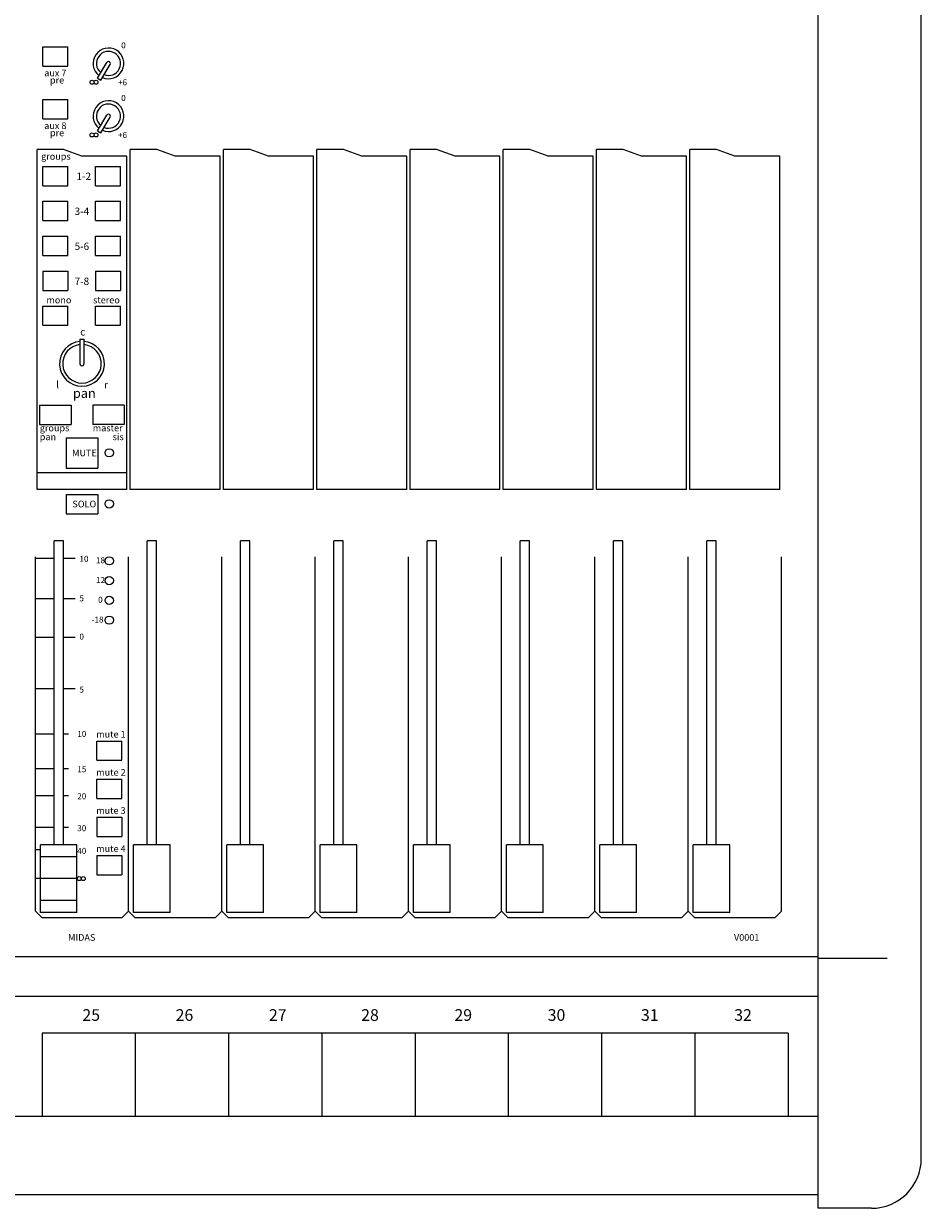
# Model space of a CAD drawing. Units: millimetres. Extents: x -47 to 4170, y 447 to 3177.
# Drawn here: x 1572 to 1842, y 2099 to 2455 of the extents above; entities that cross this region are included whole.
import ezdxf

# ---------------------------------------------------------------- set-up
doc = ezdxf.new("R2010")
doc.units = ezdxf.units.MM
doc.header["$LTSCALE"] = 76.2
for name, color, linetype, lineweight in [('FRAME', 7, 'Continuous', 0), ('PARTS-CN', 4, 'Continuous', 0), ('TEXT', 4, 'Continuous', 0)]:
    doc.layers.add(name, color=color, linetype=linetype, lineweight=lineweight)
doc.styles.get("Standard").update_dxf_attribs({"font": 'txt', "bigfont": 'BIGFONT.SHX'})

msp = doc.modelspace()

# ---------------------------------------------------------------- linework, layer by layer
at = {"layer": 'FRAME', "color": 7, "lineweight": 0}
for p, q in [((1810.51, 2099.3), (1810.51, 2880.55)), ((1841.51, 2114.3), (1841.51, 2865.55)), ((1810.51, 2174.83), (542.51, 2174.83)), ((1831.25, 2174.3), (1810.51, 2174.3)), ((1810.51, 2162.83), (542.51, 2162.83)), ((1801.51, 2151.83), (1577.51, 2151.83)), ((1577.51, 2151.83), (1577.51, 2126.83)), ((1605.51, 2151.83), (1605.51, 2126.83)), ((1633.51, 2151.83), (1633.51, 2126.83)), ((1661.51, 2151.83), (1661.51, 2126.83)), ((1689.51, 2151.83), (1689.51, 2126.83)), ((1717.51, 2151.83), (1717.51, 2126.83)), ((1745.51, 2151.83), (1745.51, 2126.83)), ((1773.51, 2151.83), (1773.51, 2126.83)), ((1801.51, 2151.83), (1801.51, 2126.83)), ((1810.51, 2126.83), (542.51, 2126.83)), ((1810.51, 2103.3), (542.51, 2103.3)), ((1826.51, 2099.3), (1810.51, 2099.3))]:
    msp.add_line(p, q, dxfattribs=at)
msp.add_arc((1826.51, 2114.3), 15, 270, 0, dxfattribs=at)
at = {"layer": 'PARTS-CN', "color": 7, "lineweight": 0}
for p, q in [((1577.79, 2442.11), (1577.79, 2447.91)), ((1577.79, 2447.91), (1585.29, 2447.91)), ((1585.29, 2442.11), (1585.29, 2447.91)), ((1594.15, 2438.54), (1596.97, 2443.26)), ((1577.79, 2442.11), (1585.29, 2442.11)), ((1595.19, 2437.96), (1597.98, 2442.64)), ((1594.15, 2438.54), (1595.19, 2437.96)), ((1577.79, 2426.3), (1577.79, 2432.09)), ((1577.79, 2432.09), (1585.29, 2432.09)), ((1585.29, 2426.3), (1585.29, 2432.09)), ((1577.79, 2426.3), (1585.29, 2426.3)), ((1594.15, 2422.73), (1596.97, 2427.44)), ((1595.19, 2422.15), (1597.98, 2426.82)), ((1594.15, 2422.73), (1595.19, 2422.15)), ((1576.01, 2315.1), (1576.01, 2417.1)), ((1583.98, 2417.1), (1576.01, 2417.1)), ((1589.51, 2415.08), (1583.98, 2417.1)), ((1603.01, 2415.08), (1589.51, 2415.08)), ((1603.01, 2315.1), (1603.01, 2415.08)), ((1604.01, 2315.1), (1604.01, 2417.1)), ((1611.98, 2417.1), (1604.01, 2417.1)), ((1617.51, 2415.08), (1611.98, 2417.1)), ((1631.01, 2415.08), (1617.51, 2415.08)), ((1631.01, 2315.1), (1631.01, 2415.08)), ((1632.01, 2315.1), (1632.01, 2417.1)), ((1639.98, 2417.1), (1632.01, 2417.1)), ((1645.51, 2415.08), (1639.98, 2417.1)), ((1659.01, 2415.08), (1645.51, 2415.08)), ((1659.01, 2315.1), (1659.01, 2415.08)), ((1660.01, 2315.1), (1660.01, 2417.1)), ((1667.98, 2417.1), (1660.01, 2417.1)), ((1673.51, 2415.08), (1667.98, 2417.1)), ((1687.01, 2415.08), (1673.51, 2415.08)), ((1687.01, 2315.1), (1687.01, 2415.08)), ((1688.01, 2315.1), (1688.01, 2417.1)), ((1695.98, 2417.1), (1688.01, 2417.1)), ((1701.51, 2415.08), (1695.98, 2417.1)), ((1715.01, 2415.08), (1701.51, 2415.08)), ((1715.01, 2315.1), (1715.01, 2415.08)), ((1716.01, 2315.1), (1716.01, 2417.1)), ((1723.98, 2417.1), (1716.01, 2417.1)), ((1729.51, 2415.08), (1723.98, 2417.1)), ((1743.01, 2415.08), (1729.51, 2415.08)), ((1743.01, 2315.1), (1743.01, 2415.08)), ((1744.01, 2315.1), (1744.01, 2417.1)), ((1751.98, 2417.1), (1744.01, 2417.1)), ((1757.51, 2415.08), (1751.98, 2417.1)), ((1771.01, 2415.08), (1757.51, 2415.08)), ((1771.01, 2315.1), (1771.01, 2415.08)), ((1779.98, 2417.1), (1772.01, 2417.1)), ((1772.01, 2315.1), (1772.01, 2417.1)), ((1785.51, 2415.08), (1779.98, 2417.1)), ((1799.01, 2415.08), (1785.51, 2415.08)), ((1799.01, 2315.1), (1799.01, 2415.08)), ((1577.79, 2411.97), (1585.29, 2411.97)), ((1577.79, 2406.18), (1577.79, 2411.97)), ((1585.29, 2406.18), (1585.29, 2411.97)), ((1593.61, 2411.97), (1601.11, 2411.97)), ((1593.61, 2406.18), (1593.61, 2411.97)), ((1601.11, 2406.18), (1601.11, 2411.97)), ((1577.79, 2406.18), (1585.29, 2406.18)), ((1593.61, 2406.18), (1601.11, 2406.18)), ((1577.79, 2401.56), (1585.29, 2401.56)), ((1577.79, 2395.77), (1577.79, 2401.56)), ((1585.29, 2395.77), (1585.29, 2401.56)), ((1593.61, 2401.56), (1601.11, 2401.56)), ((1593.61, 2395.77), (1593.61, 2401.56)), ((1601.11, 2395.77), (1601.11, 2401.56)), ((1577.79, 2395.77), (1585.29, 2395.77)), ((1593.61, 2395.77), (1601.11, 2395.77)), ((1577.79, 2385.26), (1577.79, 2391.05)), ((1577.79, 2391.05), (1585.29, 2391.05)), ((1585.29, 2385.26), (1585.29, 2391.05)), ((1593.61, 2385.26), (1593.61, 2391.05)), ((1593.61, 2391.05), (1601.11, 2391.05)), ((1601.11, 2385.26), (1601.11, 2391.05)), ((1577.79, 2385.26), (1585.29, 2385.26)), ((1593.61, 2385.26), (1601.11, 2385.26)), ((1577.79, 2380.54), (1577.79, 2374.75)), ((1577.79, 2380.54), (1585.29, 2380.54)), ((1585.29, 2380.54), (1585.29, 2374.75)), ((1593.61, 2380.54), (1601.11, 2380.54)), ((1593.61, 2380.54), (1593.61, 2374.75)), ((1601.11, 2380.54), (1601.11, 2374.75)), ((1577.79, 2374.75), (1585.29, 2374.75)), ((1593.61, 2374.75), (1601.11, 2374.75)), ((1577.79, 2364.33), (1577.79, 2370.13)), ((1577.79, 2370.13), (1585.29, 2370.13)), ((1585.29, 2364.33), (1585.29, 2370.13)), ((1593.61, 2370.13), (1601.11, 2370.13)), ((1593.61, 2364.33), (1593.61, 2370.13)), ((1601.11, 2364.33), (1601.11, 2370.13)), ((1577.79, 2364.33), (1585.29, 2364.33)), ((1593.61, 2364.33), (1601.11, 2364.33)), ((1588.91, 2360.2), (1590.11, 2360.2)), ((1588.91, 2360.2), (1588.91, 2352.79)), ((1590.11, 2360.2), (1590.11, 2352.79)), ((1576.79, 2340.34), (1576.79, 2334.55)), ((1576.79, 2340.34), (1586.29, 2340.34)), ((1586.29, 2340.34), (1586.29, 2334.55)), ((1602.22, 2340.34), (1592.72, 2340.34)), ((1592.72, 2340.34), (1592.72, 2334.55)), ((1602.22, 2340.34), (1602.22, 2334.55)), ((1576.79, 2334.55), (1586.29, 2334.55)), ((1602.22, 2334.55), (1592.72, 2334.55)), ((1584.76, 2330.61), (1584.76, 2321.44)), ((1584.76, 2330.61), (1594.26, 2330.61)), ((1594.26, 2330.61), (1594.26, 2321.44)), ((1603.01, 2320.1), (1576.01, 2320.1)), ((1584.76, 2321.44), (1594.26, 2321.44)), ((1603.01, 2315.1), (1576.01, 2315.1)), ((1631.01, 2315.1), (1604.01, 2315.1)), ((1659.01, 2315.1), (1632.01, 2315.1)), ((1687.01, 2315.1), (1660.01, 2315.1)), ((1715.01, 2315.1), (1688.01, 2315.1)), ((1743.01, 2315.1), (1716.01, 2315.1)), ((1771.01, 2315.1), (1744.01, 2315.1)), ((1799.01, 2315.1), (1772.01, 2315.1)), ((1584.76, 2313.59), (1584.76, 2307.79)), ((1584.76, 2313.59), (1594.26, 2313.59)), ((1594.26, 2313.59), (1594.26, 2307.79)), ((1584.76, 2307.79), (1594.26, 2307.79)), ((1581.11, 2208.39), (1581.11, 2299.65)), ((1583.91, 2299.65), (1581.11, 2299.65)), ((1583.91, 2208.39), (1583.91, 2299.65)), ((1609.11, 2208.39), (1609.11, 2299.65)), ((1611.91, 2299.65), (1609.11, 2299.65)), ((1611.91, 2208.39), (1611.91, 2299.65)), ((1637.11, 2208.39), (1637.11, 2299.65)), ((1637.11, 2208.39), (1637.11, 2299.65)), ((1639.91, 2299.65), (1637.11, 2299.65)), ((1639.91, 2299.65), (1637.11, 2299.65)), ((1639.91, 2208.39), (1639.91, 2299.65)), ((1639.91, 2208.39), (1639.91, 2299.65)), ((1665.11, 2208.39), (1665.11, 2299.65)), ((1667.91, 2299.65), (1665.11, 2299.65)), ((1667.91, 2208.39), (1667.91, 2299.65)), ((1693.11, 2208.39), (1693.11, 2299.65)), ((1693.11, 2208.39), (1693.11, 2299.65)), ((1695.91, 2299.65), (1693.11, 2299.65)), ((1695.91, 2299.65), (1693.11, 2299.65)), ((1695.91, 2208.39), (1695.91, 2299.65)), ((1695.91, 2208.39), (1695.91, 2299.65)), ((1721.11, 2208.39), (1721.11, 2299.65)), ((1723.91, 2299.65), (1721.11, 2299.65)), ((1723.91, 2208.39), (1723.91, 2299.65)), ((1749.11, 2208.39), (1749.11, 2299.65)), ((1749.11, 2208.39), (1749.11, 2299.65)), ((1751.91, 2299.65), (1749.11, 2299.65)), ((1751.91, 2299.65), (1749.11, 2299.65)), ((1751.91, 2208.39), (1751.91, 2299.65)), ((1751.91, 2208.39), (1751.91, 2299.65)), ((1777.11, 2208.39), (1777.11, 2299.65)), ((1779.91, 2299.65), (1777.11, 2299.65)), ((1779.91, 2208.39), (1779.91, 2299.65)), ((1575.51, 2188.46), (1575.51, 2294.82)), ((1581.11, 2294.38), (1575.51, 2294.38)), ((1587.51, 2294.38), (1583.91, 2294.38)), ((1603.51, 2188.46), (1603.51, 2294.82)), ((1631.51, 2188.46), (1631.51, 2294.82)), ((1659.51, 2188.46), (1659.51, 2294.82)), ((1687.51, 2188.46), (1687.51, 2294.82)), ((1715.51, 2188.46), (1715.51, 2294.82)), ((1715.51, 2188.46), (1715.51, 2294.82)), ((1743.51, 2188.46), (1743.51, 2294.82)), ((1771.51, 2188.46), (1771.51, 2294.82)), ((1771.51, 2188.46), (1771.51, 2294.82)), ((1799.51, 2188.46), (1799.51, 2294.82)), ((1581.11, 2282.27), (1575.51, 2282.27)), ((1587.51, 2282.27), (1583.91, 2282.27)), ((1581.11, 2270.68), (1575.51, 2270.68)), ((1587.51, 2270.68), (1583.91, 2270.68)), ((1581.11, 2255.18), (1575.51, 2255.18)), ((1587.51, 2255.18), (1583.91, 2255.18)), ((1581.11, 2241.64), (1575.51, 2241.64)), ((1585.51, 2241.64), (1583.91, 2241.64)), ((1593.96, 2233.77), (1593.96, 2239.56)), ((1593.96, 2239.56), (1601.46, 2239.56)), ((1601.46, 2233.77), (1601.46, 2239.56)), ((1593.96, 2233.77), (1601.46, 2233.77)), ((1581.11, 2231.25), (1575.51, 2231.25)), ((1585.51, 2231.25), (1583.91, 2231.25)), ((1593.96, 2228.11), (1601.46, 2228.11)), ((1593.96, 2222.32), (1593.96, 2228.11)), ((1601.46, 2222.32), (1601.46, 2228.11)), ((1581.11, 2223.12), (1575.51, 2223.12)), ((1585.51, 2223.12), (1583.91, 2223.12)), ((1593.96, 2222.32), (1601.46, 2222.32)), ((1593.96, 2216.66), (1601.46, 2216.66)), ((1593.96, 2216.66), (1593.96, 2210.87)), ((1601.46, 2216.66), (1601.46, 2210.87)), ((1581.11, 2213.61), (1575.51, 2213.61)), ((1585.51, 2213.61), (1583.91, 2213.61)), ((1588.01, 2208.39), (1577.01, 2208.39)), ((1577.01, 2188.11), (1577.01, 2208.39)), ((1588.01, 2188.11), (1588.01, 2208.39)), ((1593.96, 2210.87), (1601.46, 2210.87)), ((1605.01, 2188.11), (1605.01, 2208.39)), ((1616.01, 2208.39), (1605.01, 2208.39)), ((1616.01, 2188.11), (1616.01, 2208.39)), ((1644.01, 2208.39), (1633.01, 2208.39)), ((1633.01, 2188.11), (1633.01, 2208.39)), ((1644.01, 2208.39), (1633.01, 2208.39)), ((1633.01, 2188.11), (1633.01, 2208.39)), ((1644.01, 2188.11), (1644.01, 2208.39)), ((1644.01, 2188.11), (1644.01, 2208.39)), ((1661.01, 2188.11), (1661.01, 2208.39)), ((1672.01, 2208.39), (1661.01, 2208.39)), ((1672.01, 2188.11), (1672.01, 2208.39)), ((1689.01, 2188.11), (1689.01, 2208.39)), ((1700.01, 2208.39), (1689.01, 2208.39)), ((1689.01, 2188.11), (1689.01, 2208.39)), ((1700.01, 2208.39), (1689.01, 2208.39)), ((1700.01, 2188.11), (1700.01, 2208.39)), ((1700.01, 2188.11), (1700.01, 2208.39)), ((1728.01, 2208.39), (1717.01, 2208.39)), ((1717.01, 2188.11), (1717.01, 2208.39)), ((1728.01, 2188.11), (1728.01, 2208.39)), ((1756.01, 2208.39), (1745.01, 2208.39)), ((1745.01, 2188.11), (1745.01, 2208.39)), ((1756.01, 2208.39), (1745.01, 2208.39)), ((1745.01, 2188.11), (1745.01, 2208.39)), ((1756.01, 2188.11), (1756.01, 2208.39)), ((1756.01, 2188.11), (1756.01, 2208.39)), ((1773.01, 2188.11), (1773.01, 2208.39)), ((1784.01, 2208.39), (1773.01, 2208.39)), ((1784.01, 2188.11), (1784.01, 2208.39)), ((1577.01, 2206.94), (1575.51, 2206.94)), ((1588.01, 2204.82), (1577.01, 2204.82)), ((1593.96, 2205.21), (1601.46, 2205.21)), ((1593.96, 2205.21), (1593.96, 2199.42)), ((1601.46, 2205.21), (1601.46, 2199.42)), ((1577.01, 2198.25), (1575.51, 2198.25)), ((1588.01, 2198.25), (1577.01, 2198.25)), ((1593.96, 2199.42), (1601.46, 2199.42)), ((1588.01, 2191.69), (1577.01, 2191.69)), ((1577.51, 2186.46), (1575.51, 2188.46)), ((1588.01, 2188.11), (1577.01, 2188.11)), ((1603.51, 2188.46), (1601.51, 2186.46)), ((1605.51, 2186.46), (1603.51, 2188.46)), ((1616.01, 2188.11), (1605.01, 2188.11)), ((1631.51, 2188.46), (1629.51, 2186.46)), ((1631.51, 2188.46), (1629.51, 2186.46)), ((1633.51, 2186.46), (1631.51, 2188.46)), ((1633.51, 2186.46), (1631.51, 2188.46)), ((1644.01, 2188.11), (1633.01, 2188.11)), ((1644.01, 2188.11), (1633.01, 2188.11)), ((1659.51, 2188.46), (1657.51, 2186.46)), ((1659.51, 2188.46), (1657.51, 2186.46)), ((1661.51, 2186.46), (1659.51, 2188.46)), ((1672.01, 2188.11), (1661.01, 2188.11)), ((1687.51, 2188.46), (1685.51, 2186.46)), ((1689.51, 2186.46), (1687.51, 2188.46)), ((1689.51, 2186.46), (1687.51, 2188.46)), ((1700.01, 2188.11), (1689.01, 2188.11)), ((1700.01, 2188.11), (1689.01, 2188.11)), ((1715.51, 2188.46), (1713.51, 2186.46)), ((1715.51, 2188.46), (1713.51, 2186.46)), ((1717.51, 2186.46), (1715.51, 2188.46)), ((1728.01, 2188.11), (1717.01, 2188.11)), ((1743.51, 2188.46), (1741.51, 2186.46)), ((1745.51, 2186.46), (1743.51, 2188.46)), ((1745.51, 2186.46), (1743.51, 2188.46)), ((1756.01, 2188.11), (1745.01, 2188.11)), ((1756.01, 2188.11), (1745.01, 2188.11)), ((1771.51, 2188.46), (1769.51, 2186.46)), ((1771.51, 2188.46), (1769.51, 2186.46)), ((1773.51, 2186.46), (1771.51, 2188.46)), ((1784.01, 2188.11), (1773.01, 2188.11)), ((1799.51, 2188.46), (1797.51, 2186.46)), ((1601.51, 2186.46), (1577.51, 2186.46)), ((1629.51, 2186.46), (1605.51, 2186.46)), ((1657.51, 2186.46), (1633.51, 2186.46)), ((1657.51, 2186.46), (1633.51, 2186.46)), ((1685.51, 2186.46), (1661.51, 2186.46)), ((1713.51, 2186.46), (1689.51, 2186.46)), ((1713.51, 2186.46), (1689.51, 2186.46)), ((1741.51, 2186.46), (1717.51, 2186.46)), ((1769.51, 2186.46), (1745.51, 2186.46)), ((1769.51, 2186.46), (1745.51, 2186.46)), ((1797.51, 2186.46), (1773.51, 2186.46))]:
    msp.add_line(p, q, dxfattribs=at)
for centre, radius in [((1592.53, 2437.29), 0.597), ((1593.72, 2437.29), 0.597), ((1592.53, 2421.47), 0.597), ((1593.72, 2421.47), 0.597), ((1597.69, 2326.06), 1.24), ((1597.69, 2310.73), 1.24), ((1597.69, 2293.65), 1.24), ((1597.69, 2287.71), 1.24), ((1597.69, 2281.78), 1.24), ((1597.69, 2275.84), 1.24), ((1588.69, 2198.25), 0.597), ((1589.89, 2198.25), 0.597)]:
    msp.add_circle(centre, radius, dxfattribs=at)
for centre, radius, start, end in [((1597.47, 2442.94), 4.62, 246.5223, 231.7379), ((1597.47, 2442.94), 3.62, 248.5902, 229.6708), ((1597.47, 2442.94), 0.595, 328.5533, 150.856), ((1597.47, 2427.12), 4.62, 246.5223, 231.7379), ((1597.47, 2427.12), 3.62, 248.5902, 229.6708), ((1597.47, 2427.12), 0.595, 328.5533, 150.856), ((1589.51, 2352.79), 6.74, 95.1102, 84.889), ((1589.51, 2352.79), 5.79, 95.9528, 84.0463), ((1589.51, 2352.79), 0.6, 178.9924, 0)]:
    msp.add_arc(centre, radius, start, end, dxfattribs=at)

# ---------------------------------------------------------------- texts
at = {"layer": 'TEXT', "color": 7, "attachment_point": 1, "line_spacing_factor": 0.782827}
for s, insert, char_height in [('{\\H0.8795x;\\l0}', (1601.28, 2449.29), 2.0467), ('{\\H0.8795x;\\laux 7}', (1578.17, 2441.06), 2.2741), ('{\\H0.8795x;\\lpre}', (1579.9, 2438.92), 2.2741), ('{\\H0.8795x;\\l+6}', (1600.31, 2438.16), 2.0467), ('{\\H0.8795x;\\l0}', (1601.28, 2433.48), 2.0467), ('{\\H0.8795x;\\laux 8}', (1578.17, 2425.24), 2.2741), ('{\\H0.8795x;\\lpre}', (1579.9, 2423.1), 2.2741), ('{\\H0.8795x;\\l+6}', (1600.31, 2422.35), 2.0467), ('{\\H0.8795x;\\lgroups}', (1577.24, 2416.04), 2.2741), ('{\\H0.8795x;\\l1-2}', (1587.86, 2410.17), 2.5015), ('{\\H0.8795x;\\l3-4}', (1587.29, 2399.66), 2.5015), ('{\\H0.8795x;\\l5-6}', (1587.29, 2389.15), 2.5015), ('{\\H0.8795x;\\l7-8}', (1587.29, 2378.64), 2.5015), ('{\\H0.8795x;\\lmono}', (1578.83, 2372.92), 2.2741), ('{\\H0.8795x;\\lstereo}', (1592.83, 2372.92), 2.2741), ('{\\H0.8795x;\\lc}', (1588.99, 2363.47), 2.5015), ('{\\H0.8795x;\\ll}', (1581.77, 2347.61), 2.5015), ('{\\H0.8795x;\\lr}', (1596.14, 2347.61), 2.5015), ('{\\H0.8795x;\\lpan}', (1586.79, 2345.35), 3.1838), ('{\\H0.8795x;\\lgroups}', (1576.84, 2334.51), 2.2741), ('{\\H0.8795x;\\lmaster}', (1592.76, 2334.51), 2.2741), ('{\\H0.8795x;\\lpan}', (1576.84, 2331.86), 2.2741), ('{\\H0.8795x;\\lsis}', (1598.73, 2331.86), 2.2741), ('{\\H0.8795x;\\lMUTE}', (1586.53, 2327.03), 2.2741), ('{\\H0.8795x;\\lSOLO}', (1586.63, 2311.69), 2.2741), ('{\\H0.8795x;\\l10}', (1588.74, 2295.15), 2.0467), ('{\\H0.8795x;\\l18}', (1593.69, 2294.71), 2.0467), ('{\\H0.8795x;\\l12}', (1593.69, 2288.77), 2.0467), ('{\\H0.8795x;\\l5}', (1588.74, 2283.3), 2.0467), ('{\\H0.8795x;\\l0}', (1594.36, 2282.84), 2.0467), ('{\\H0.8795x;\\l-18}', (1592.41, 2276.9), 2.0467), ('{\\H0.8795x;\\l0}', (1588.74, 2271.8), 2.0467), ('{\\H0.8795x;\\l5}', (1588.74, 2255.9), 2.0467), ('{\\H0.8795x;\\l10}', (1588.08, 2242.6), 2.0467), ('{\\H0.8795x;\\lmute 1}', (1593.77, 2242.6), 2.2741), ('{\\H0.8795x;\\l15}', (1588.08, 2231.99), 2.0467), ('{\\H0.8795x;\\lmute 2}', (1593.77, 2231.15), 2.2741), ('{\\H0.8795x;\\l20}', (1588.08, 2223.88), 2.0467), ('{\\H0.8795x;\\lmute 3}', (1593.77, 2219.7), 2.2741), ('{\\H0.8795x;\\l30}', (1588.08, 2214.29), 2.0467), ('{\\H0.8795x;\\lmute 4}', (1593.77, 2208.25), 2.2741), ('{\\H0.8795x;\\l40}', (1588.08, 2207.49), 2.0467), ('{\\H0.8795x;\\lMIDAS}', (1585.35, 2181.6), 2.2741), ('{\\H0.8795x;\\lV0001}', (1785.26, 2181.6), 2.2741), ('{\\H0.8795x;\\l25}', (1589.63, 2159.07), 3.9797), ('{\\H0.8795x;\\l26}', (1617.63, 2159.07), 3.9797), ('{\\H0.8795x;\\l27}', (1645.63, 2159.07), 3.9797), ('{\\H0.8795x;\\l28}', (1673.33, 2159.07), 3.9797), ('{\\H0.8795x;\\l29}', (1701.33, 2159.07), 3.9797), ('{\\H0.8795x;\\l30}', (1729.33, 2159.07), 3.9797), ('{\\H0.8795x;\\l31}', (1757.33, 2159.07), 3.9797), ('{\\H0.8795x;\\l32}', (1785.33, 2159.07), 3.9797)]:
    msp.add_mtext(s, dxfattribs=dict(at, insert=insert, char_height=char_height))

doc.saveas('drawing.dxf')
